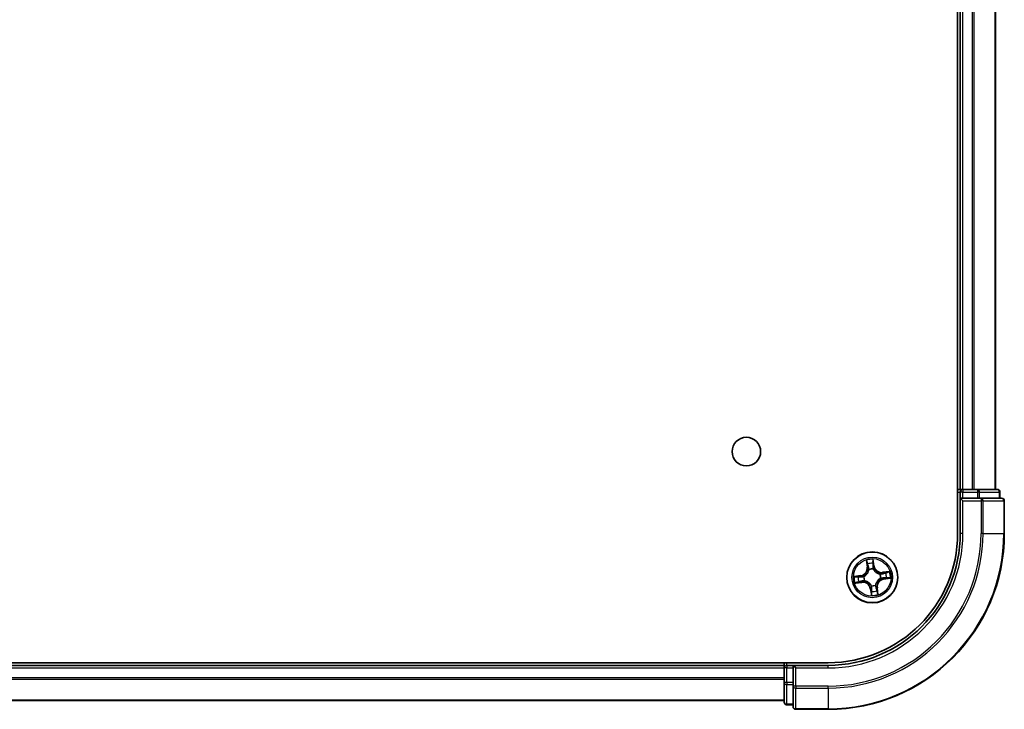
# Model space of a CAD drawing. Units: millimetres. Extents: x 36 to 9480, y 20 to 1706.
# Drawn here: x 2071 to 2182, y 325 to 403 of the extents above; entities that cross this region are included whole.
import ezdxf

# ---------------------------------------------------------------- set-up
doc = ezdxf.new("R2010")
doc.units = ezdxf.units.MM
doc.header["$LTSCALE"] = 2.5
doc.layers.add('Visible (ISO)', color=7, linetype='Continuous', lineweight=35)
doc.layers.add('Visible Narrow (ISO)', color=7, linetype='Continuous', lineweight=25)

msp = doc.modelspace()

# ---------------------------------------------------------------- linework, layer by layer
at = {"layer": 'Visible (ISO)'}
for p, q in [((2177.1463, 464.8904), (2177.1463, 344.8904)), ((2177.4463, 459.8904), (2177.4463, 349.8904)), ((2181.4463, 349.8904), (2181.4463, 459.8904)), ((2177.4463, 349.8904), (2177.1463, 349.8904)), ((2177.7463, 349.8904), (2177.4463, 349.8904)), ((2177.4463, 349.5904), (2177.4463, 348.8904)), ((2178.8058, 349.8904), (2177.7463, 349.8904)), ((2179.0294, 349.8904), (2178.8058, 349.8904)), ((2179.405, 349.8904), (2179.0294, 349.8904)), ((2181.6463, 349.8904), (2179.405, 349.8904)), ((2181.9463, 348.8904), (2181.9463, 349.5904)), ((2177.4463, 348.8904), (2177.4463, 344.8904)), ((2177.4463, 348.8904), (2177.7463, 348.5904)), ((2177.7463, 348.8904), (2177.4463, 348.8904)), ((2177.7463, 348.8904), (2179.405, 348.8904)), ((2179.8058, 348.8904), (2179.405, 348.8904)), ((2182.1463, 348.8904), (2179.8058, 348.8904)), ((2182.4463, 344.8904), (2182.4463, 348.5904)), ((2162.4463, 330.1904), (1772.4463, 330.1904)), ((2157.4463, 330.1904), (2157.4463, 329.8904)), ((2157.4463, 329.8904), (1777.4463, 329.8904)), ((2157.4463, 329.8904), (2157.4463, 329.5904)), ((2157.4463, 329.5904), (2157.4463, 327.9317)), ((2158.4463, 329.8904), (2157.7463, 329.8904)), ((2158.7463, 329.5904), (2158.4463, 329.8904)), ((2162.4463, 329.8904), (2158.4463, 329.8904)), ((2158.4463, 329.8904), (2158.4463, 329.5904)), ((2158.4463, 327.9317), (2158.4463, 329.5904)), ((2157.4463, 327.9317), (2157.4463, 325.6904)), ((2158.4463, 327.9317), (2158.4463, 327.5309)), ((2158.4463, 327.5309), (2158.4463, 325.1904)), ((1777.4463, 325.8904), (2157.4463, 325.8904)), ((2157.7463, 325.3904), (2158.4463, 325.3904)), ((2158.7463, 324.8904), (2162.4463, 324.8904))]:
    msp.add_line(p, q, dxfattribs=at)
for centre, radius in [((2153.1463, 354.1904), 1.621), ((2167.4463, 339.8904), 2.9)]:
    msp.add_circle(centre, radius, dxfattribs=at)
for centre, radius, start, end in [((2177.7463, 349.5904), 0.3, 90, 180), ((2181.6463, 349.5904), 0.3, 0, 90), ((2182.1463, 348.5904), 0.3, 0, 90), ((2162.4463, 344.8904), 20, 270, 0), ((2162.4463, 344.8904), 15, 270, 0), ((2162.4463, 344.8904), 14.7, 270, 0), ((2157.7463, 329.5904), 0.3, 90, 180), ((2157.7463, 325.6904), 0.3, 180, 270), ((2158.7463, 325.1904), 0.3, 180, 270)]:
    msp.add_arc(centre, radius, start, end, dxfattribs=at)
at = {"layer": 'Visible Narrow (ISO)'}
for p, q in [((2177.7463, 349.8904), (2177.7463, 459.8904)), ((2178.8058, 459.8904), (2178.8058, 349.8904)), ((2179.0363, 349.8904), (2179.0363, 459.8904)), ((2181.3768, 459.8904), (2181.3768, 349.8904)), ((2177.1463, 349.5904), (2177.4463, 349.5904)), ((2177.7463, 349.5904), (2177.4463, 349.5904)), ((2177.7463, 349.8904), (2177.7463, 349.5904)), ((2177.7463, 349.5904), (2179.405, 349.5904)), ((2177.7463, 348.8904), (2177.7463, 349.5904)), ((2179.405, 349.8904), (2179.405, 349.5904)), ((2179.6354, 349.5904), (2179.405, 349.5904)), ((2179.405, 349.5904), (2179.405, 348.8904)), ((2179.6354, 349.5904), (2181.8768, 349.5904)), ((2179.6354, 348.8904), (2179.6354, 349.5904)), ((2181.9463, 349.5904), (2181.8768, 349.5904)), ((2181.8768, 349.5904), (2181.8768, 348.8904)), ((2177.7463, 344.8904), (2177.7463, 348.5904)), ((2177.7463, 348.5904), (2179.8058, 348.5904)), ((2179.8058, 348.8904), (2179.8058, 348.5904)), ((2179.8058, 348.5904), (2179.8058, 344.8904)), ((2180.0363, 348.5904), (2179.8058, 348.5904)), ((2180.0363, 344.8904), (2180.0363, 348.5904)), ((2180.0363, 348.5904), (2182.3768, 348.5904)), ((2182.3768, 348.5904), (2182.3768, 344.8904)), ((2182.4463, 348.5904), (2182.3768, 348.5904)), ((2177.7463, 344.8904), (2177.4463, 344.8904)), ((2180.0363, 344.8904), (2179.8058, 344.8904)), ((2180.0363, 344.8904), (2182.3768, 344.8904)), ((2182.3768, 344.8904), (2182.4463, 344.8904)), ((2166.7711, 341.8366), (2166.8689, 341.0631)), ((2166.9183, 341.0694), (2166.8568, 341.5556)), ((2167.5411, 341.6544), (2167.6196, 341.1705)), ((2167.6687, 341.1785), (2167.544, 341.9481)), ((2167.6196, 341.1705), (2167.5479, 341.1589)), ((2167.6196, 341.1705), (2167.6687, 341.1785)), ((2166.1582, 340.1128), (2165.3886, 339.988)), ((2165.6823, 339.9852), (2166.1662, 340.0636)), ((2166.1662, 340.0636), (2166.1582, 340.1128)), ((2166.1662, 340.0636), (2166.1778, 339.9919)), ((2166.9183, 341.0694), (2166.8689, 341.0631)), ((2166.9183, 341.0694), (2166.9904, 341.0785)), ((2167.0769, 340.7628), (2167.0686, 340.7825)), ((2167.5566, 340.8529), (2167.5541, 340.8317)), ((2168.3188, 340.2598), (2168.3384, 340.2681)), ((2169.3926, 340.5656), (2168.6191, 340.4678)), ((2168.6254, 340.4184), (2168.6191, 340.4678)), ((2168.6254, 340.4184), (2169.1116, 340.4799)), ((2168.6254, 340.4184), (2168.6345, 340.3463)), ((2165.5001, 339.2151), (2166.2736, 339.3129)), ((2166.2673, 339.3624), (2165.7811, 339.3009)), ((2166.2673, 339.3624), (2166.2582, 339.4344)), ((2166.2673, 339.3624), (2166.2736, 339.3129)), ((2166.4838, 340.0006), (2166.505, 339.9982)), ((2166.5739, 339.5209), (2166.5542, 339.5126)), ((2167.3361, 338.9279), (2167.3385, 338.949)), ((2167.8158, 339.0179), (2167.8241, 338.9983)), ((2168.4088, 339.7801), (2168.3877, 339.7826)), ((2168.7265, 339.7171), (2168.7149, 339.7888)), ((2169.2103, 339.7956), (2168.7265, 339.7171)), ((2168.7265, 339.7171), (2168.7345, 339.668)), ((2168.7345, 339.668), (2169.5041, 339.7927)), ((2167.2731, 338.6102), (2167.2239, 338.6022)), ((2167.2239, 338.6022), (2167.3487, 337.8326)), ((2167.2731, 338.6102), (2167.3448, 338.6218)), ((2167.3515, 338.1264), (2167.2731, 338.6102)), ((2167.9743, 338.7113), (2167.9023, 338.7022)), ((2167.9743, 338.7113), (2168.0238, 338.7176)), ((2167.9743, 338.7113), (2168.0358, 338.2251)), ((2168.1216, 337.9441), (2168.0238, 338.7176)), ((2157.7463, 329.8904), (2157.7463, 330.1904)), ((1777.4463, 329.5904), (2157.4463, 329.5904)), ((2157.7463, 329.5904), (2157.4463, 329.5904)), ((2157.7463, 329.8904), (2157.7463, 329.5904)), ((2157.7463, 327.9317), (2157.7463, 329.5904)), ((2157.7463, 329.5904), (2158.4463, 329.5904)), ((2158.7463, 329.5904), (2162.4463, 329.5904)), ((2158.7463, 327.5309), (2158.7463, 329.5904)), ((2162.4463, 329.5904), (2162.4463, 329.8904)), ((2157.4463, 328.484), (1777.4463, 328.484)), ((1777.4463, 328.3304), (2157.4463, 328.3304)), ((2157.7463, 327.9317), (2157.4463, 327.9317)), ((2157.7463, 327.9317), (2157.7463, 327.7013)), ((2158.4463, 327.9317), (2157.7463, 327.9317)), ((2157.7463, 325.4599), (2157.7463, 327.7013)), ((2157.7463, 327.7013), (2158.4463, 327.7013)), ((2158.7463, 327.5309), (2158.4463, 327.5309)), ((2162.4463, 327.5309), (2158.7463, 327.5309)), ((2158.7463, 327.5309), (2158.7463, 327.3004)), ((2158.7463, 327.3004), (2162.4463, 327.3004)), ((2158.7463, 324.9599), (2158.7463, 327.3004)), ((2162.4463, 327.3004), (2162.4463, 327.5309)), ((2162.4463, 327.3004), (2162.4463, 324.9599)), ((2157.4463, 325.9367), (1777.4463, 325.9367)), ((2157.7463, 325.4599), (2157.7463, 325.3904)), ((2158.4463, 325.4599), (2157.7463, 325.4599)), ((2162.4463, 324.9599), (2158.7463, 324.9599)), ((2158.7463, 324.9599), (2158.7463, 324.8904)), ((2162.4463, 324.9599), (2162.4463, 324.8904))]:
    msp.add_line(p, q, dxfattribs=at)
for radius in [2.8677, 2.3092, 2.1415]:
    msp.add_circle((2167.4463, 339.8904), radius, dxfattribs=at)
for centre, radius, start, end in [((2162.4463, 344.8904), 17.3595, 270, 0), ((2162.4463, 344.8904), 19.9305, 270, 0), ((2162.4463, 344.8904), 17.59, 270, 0), ((2162.4463, 344.8904), 15.3, 270, 0), ((2167.4463, 339.8904), 2.0601, 87.283482, 109.134319), ((2167.4463, 339.8904), 1.6122, 87.90138, 108.516421), ((2168.5119, 341.3152), 0.904, 189.2089, 277.2089), ((2168.5119, 341.3152), 0.8542, 189.2089, 277.2089), ((2166.0215, 340.9559), 0.8542, 279.2089, 7.2089), ((2166.0215, 340.9559), 0.904, 279.2089, 7.2089), ((2167.4463, 339.8904), 0.9688, 83.466945, 112.950856), ((2167.4463, 339.8904), 0.9475, 83.466945, 112.950856), ((2167.4463, 339.8904), 0.9475, 353.466945, 22.950856), ((2167.4463, 339.8904), 0.9688, 353.466945, 22.950856), ((2167.4463, 339.8904), 1.6122, 357.90138, 18.516421), ((2167.4463, 339.8904), 2.0601, 357.283482, 19.134319), ((2167.4463, 339.8904), 2.0601, 177.283482, 199.134319), ((2167.4463, 339.8904), 1.6122, 177.90138, 198.516421), ((2166.3808, 338.4655), 0.904, 9.2089, 97.2089), ((2166.3808, 338.4655), 0.8542, 9.2089, 97.2089), ((2167.4463, 339.8904), 0.9688, 173.466945, 202.950856), ((2167.4463, 339.8904), 0.9475, 173.466945, 202.950856), ((2167.4463, 339.8904), 0.9688, 263.466945, 292.950856), ((2167.4463, 339.8904), 0.9475, 263.466945, 292.950856), ((2168.8712, 338.8248), 0.904, 99.2089, 187.2089), ((2168.8712, 338.8248), 0.8542, 99.2089, 187.2089), ((2167.4463, 339.8904), 2.0601, 267.283482, 289.134319), ((2167.4463, 339.8904), 1.6122, 267.90138, 288.516421)]:
    msp.add_arc(centre, radius, start, end, dxfattribs=at)
for centre, major_axis, ratio, start_param, end_param in [((2179.405, 349.5904), (0, 0.3), 0.76822128, 4.71238898, 6.28318531), ((2181.6463, 349.5904), (0, 0.3), 0.76822128, 4.71238898, 6.28318531), ((2179.8058, 348.5904), (0, 0.3), 0.76822128, 4.71238898, 6.28318531), ((2182.1463, 348.5904), (0, 0.3), 0.76822128, 4.71238898, 6.28318531), ((2166.9062, 341.5619), (-0.0492, -0.0091), 0.54850665, 4.7835784, 6.17876057), ((2166.9486, 341.3766), (-0.0477, -0.0149), 0.89574018, 4.73044269, 6.08586581), ((2167.492, 341.6464), (0.0497, 0.0052), 0.54850665, 0.10442473, 1.4996069), ((2167.4987, 341.1509), (0.05, -0.0008), 0.89572054, 0.1973017, 1.54834765), ((2167.5037, 341.4567), (0.05, -0.0008), 0.89574018, 0.19731949, 1.55274262), ((2166.5283, 339.9955), (-0.016, 0.0474), 0.87684641, 0.18229136, 1.17990219), ((2166.5283, 339.9955), (-0.0216, 0.0451), 0.41070123, 0.09573579, 1.31868747), ((2167.0398, 341.0847), (-0.0477, -0.0149), 0.89572054, 4.73483766, 6.08588361), ((2167.086, 340.7412), (-0.05, 0.0019), 0.87684642, 5.10328313, 6.10089396), ((2167.086, 340.7412), (-0.0494, 0.0079), 0.41070123, 4.96449783, 6.18744952), ((2167.5515, 340.8084), (0.0451, 0.0216), 0.41070123, 0.09573579, 1.31868747), ((2167.5515, 340.8084), (0.0474, 0.016), 0.87684641, 0.18229136, 1.17990219), ((2168.2972, 340.2507), (0.0019, 0.05), 0.87684642, 5.10328313, 6.10089396), ((2168.2972, 340.2507), (0.0079, 0.0494), 0.41070123, 4.96449783, 6.18744952), ((2168.6407, 340.2969), (-0.0149, 0.0477), 0.89572054, 4.73483766, 6.08588361), ((2168.9326, 340.3881), (-0.0149, 0.0477), 0.89574018, 4.73044269, 6.08586581), ((2169.1179, 340.4305), (-0.0091, 0.0492), 0.54850665, 4.7835784, 6.17876057), ((2165.6903, 339.936), (-0.0052, 0.0497), 0.54850665, 0.10442473, 1.4996069), ((2165.7748, 339.3503), (0.0091, -0.0492), 0.54850665, 4.7835784, 6.17876057), ((2165.88, 339.9478), (0.0008, 0.05), 0.89574018, 0.19731949, 1.55274262), ((2165.9601, 339.3926), (0.0149, -0.0477), 0.89574018, 4.73044269, 6.08586581), ((2166.1858, 339.9427), (0.0008, 0.05), 0.89572054, 0.1973017, 1.54834765), ((2166.252, 339.4838), (0.0149, -0.0477), 0.89572054, 4.73483766, 6.08588361), ((2166.5955, 339.5301), (-0.0019, -0.05), 0.87684642, 5.10328313, 6.10089396), ((2166.5955, 339.5301), (-0.0079, -0.0494), 0.41070123, 4.96449783, 6.18744952), ((2167.3412, 338.9724), (-0.0474, -0.016), 0.87684641, 0.18229136, 1.17990219), ((2167.3412, 338.9724), (-0.0451, -0.0216), 0.41070123, 0.09573579, 1.31868747), ((2167.8066, 339.0395), (0.0494, -0.0079), 0.41070123, 4.96449783, 6.18744952), ((2167.8066, 339.0395), (0.05, -0.0019), 0.87684642, 5.10328313, 6.10089396), ((2168.3643, 339.7852), (0.0216, -0.0451), 0.41070123, 0.09573579, 1.31868747), ((2168.3643, 339.7852), (0.016, -0.0474), 0.87684641, 0.18229136, 1.17990219), ((2168.7069, 339.838), (-0.0008, -0.05), 0.89572054, 0.1973017, 1.54834765), ((2169.0127, 339.833), (-0.0008, -0.05), 0.89574018, 0.19731949, 1.55274262), ((2169.2024, 339.8447), (0.0052, -0.0497), 0.54850665, 0.10442473, 1.4996069), ((2167.3889, 338.324), (-0.05, 0.0008), 0.89574018, 0.19731949, 1.55274262), ((2167.394, 338.6298), (-0.05, 0.0008), 0.89572054, 0.1973017, 1.54834765), ((2167.4007, 338.1343), (-0.0497, -0.0052), 0.54850665, 0.10442473, 1.4996069), ((2167.8529, 338.696), (0.0477, 0.0149), 0.89572054, 4.73483766, 6.08588361), ((2167.9441, 338.4041), (0.0477, 0.0149), 0.89574018, 4.73044269, 6.08586581), ((2167.9864, 338.2188), (0.0492, 0.0091), 0.54850665, 4.7835784, 6.17876057), ((2157.7463, 327.9317), (-0.3, 0), 0.76822128, 0, 1.57079633), ((2158.7463, 327.5309), (-0.3, 0), 0.76822128, 0, 1.57079633), ((2157.7463, 325.6904), (-0.3, 0), 0.76822128, 0, 1.57079633), ((2158.7463, 325.1904), (-0.3, 0), 0.76822128, 0, 1.57079633)]:
    msp.add_ellipse(centre, major_axis=major_axis, ratio=ratio, start_param=start_param, end_param=end_param, dxfattribs=at)
for points, knots in [([(2166.8978, 341.5881), (2166.8952, 341.603), (2166.891, 341.618), (2166.8767, 341.6573), (2166.865, 341.6815), (2166.8401, 341.7271), (2166.8272, 341.7486), (2166.7999, 341.7923), (2166.7854, 341.8145), (2166.7711, 341.8366)], [0, 0, 0, 0, 0.0059340385, 0.0059340385, 0.0154285, 0.0154285, 0.0237449879, 0.0237449879, 0.0323943032, 0.0323943032, 0.0323943032, 0.0323943032]), ([(2166.7711, 341.8366), (2166.7803, 341.8114), (2166.7896, 341.7859), (2166.8073, 341.736), (2166.8157, 341.7116), (2166.8322, 341.6599), (2166.8403, 341.6326), (2166.8508, 341.5886), (2166.8543, 341.572), (2166.8568, 341.5556)], [-0.0323943032, -0.0323943032, -0.0323943032, -0.0323943032, -0.0237449879, -0.0237449879, -0.0154285, -0.0154285, -0.0059340385, -0.0059340385, 0, 0, 0, 0]), ([(2166.8568, 341.5556), (2166.8642, 341.5159), (2166.8716, 341.4798), (2166.8859, 341.4172), (2166.8928, 341.3909), (2166.8992, 341.3704)], [0, 0, 0, 0, 0.014491423, 0.014491423, 0.0289828459, 0.0289828459, 0.0289828459, 0.0289828459]), ([(2166.9344, 341.4191), (2166.9286, 341.4377), (2166.9225, 341.4618), (2166.9102, 341.5189), (2166.9039, 341.5519), (2166.8978, 341.5881)], [-0.0289828459, -0.0289828459, -0.0289828459, -0.0289828459, -0.014491423, -0.014491423, 0, 0, 0, 0]), ([(2166.8992, 341.3704), (2166.9144, 341.3217), (2166.9296, 341.2731), (2166.96, 341.1758), (2166.9752, 341.1271), (2166.9904, 341.0785)], [0, 0, 0, 0, 0.0343899271, 0.0343899271, 0.0687798542, 0.0687798542, 0.0687798542, 0.0687798542]), ([(2167.0254, 341.1271), (2167.0102, 341.1758), (2166.9951, 341.2245), (2166.9647, 341.3218), (2166.9495, 341.3704), (2166.9344, 341.4191)], [-0.0687798542, -0.0687798542, -0.0687798542, -0.0687798542, -0.0343899271, -0.0343899271, 0, 0, 0, 0]), ([(2167.544, 341.9481), (2167.5348, 341.9174), (2167.5255, 341.8863), (2167.5067, 341.8163), (2167.4978, 341.7779), (2167.4909, 341.7177), (2167.4902, 341.6952), (2167.4927, 341.674)], [-0.0003383294, -0.0003383294, -0.0003383294, -0.0003383294, 0.0102009359, 0.0102009359, 0.0236501899, 0.0236501899, 0.0320559737, 0.0320559737, 0.0320559737, 0.0320559737]), ([(2167.4927, 341.674), (2167.497, 341.6377), (2167.5003, 341.6044), (2167.5047, 341.5461), (2167.5056, 341.5211), (2167.5054, 341.5015)], [-0.0289828459, -0.0289828459, -0.0289828459, -0.0289828459, -0.0145850634, -0.0145850634, 0, 0, 0, 0]), ([(2167.5006, 341.1957), (2167.4994, 341.1229), (2167.5061, 341.05), (2167.5303, 340.9356), (2167.5417, 340.8945), (2167.5566, 340.8529)], [-0.0982412545, -0.0982412545, -0.0982412545, -0.0982412545, -0.0491206273, -0.0491206273, -0.0217758941, -0.0217758941, -0.0217758941, -0.0217758941]), ([(2167.5054, 341.5015), (2167.5046, 341.4505), (2167.5038, 341.3995), (2167.5022, 341.2976), (2167.5014, 341.2467), (2167.5006, 341.1957)], [-0.0687798542, -0.0687798542, -0.0687798542, -0.0687798542, -0.0343899271, -0.0343899271, 0, 0, 0, 0]), ([(2167.5411, 341.6544), (2167.5381, 341.6776), (2167.5365, 341.702), (2167.5349, 341.7668), (2167.5361, 341.8079), (2167.5398, 341.8824), (2167.5419, 341.9154), (2167.544, 341.9481)], [-0.0320559737, -0.0320559737, -0.0320559737, -0.0320559737, -0.0236501899, -0.0236501899, -0.0102009359, -0.0102009359, 0.0003383294, 0.0003383294, 0.0003383294, 0.0003383294]), ([(2167.5529, 341.4647), (2167.5533, 341.4863), (2167.5524, 341.5137), (2167.5484, 341.5779), (2167.5453, 341.6144), (2167.5411, 341.6544)], [0, 0, 0, 0, 0.0145850634, 0.0145850634, 0.0289828459, 0.0289828459, 0.0289828459, 0.0289828459]), ([(2167.5955, 340.8316), (2167.5824, 340.8714), (2167.5725, 340.9107), (2167.5515, 341.0199), (2167.5461, 341.0896), (2167.5479, 341.1589)], [0.0217758941, 0.0217758941, 0.0217758941, 0.0217758941, 0.0491206273, 0.0491206273, 0.0982412545, 0.0982412545, 0.0982412545, 0.0982412545]), ([(2167.5479, 341.1589), (2167.5487, 341.2099), (2167.5495, 341.2608), (2167.5512, 341.3628), (2167.5521, 341.4137), (2167.5529, 341.4647)], [0, 0, 0, 0, 0.0343899271, 0.0343899271, 0.0687798542, 0.0687798542, 0.0687798542, 0.0687798542]), ([(2166.5051, 340.0395), (2166.4653, 340.0265), (2166.4261, 340.0165), (2166.3168, 339.9956), (2166.2471, 339.9901), (2166.1778, 339.9919)], [0.0217758941, 0.0217758941, 0.0217758941, 0.0217758941, 0.0491206273, 0.0491206273, 0.0982412545, 0.0982412545, 0.0982412545, 0.0982412545]), ([(2166.505, 339.9982), (2166.52, 340.0055), (2166.5349, 340.0133), (2166.6247, 340.0632), (2166.6971, 340.1157), (2166.8059, 340.2202), (2166.8456, 340.265), (2166.8814, 340.3129), (2166.9172, 340.3607), (2166.9489, 340.4115), (2167.0184, 340.5454), (2167.0483, 340.6296), (2167.0708, 340.7299), (2167.074, 340.7464), (2167.0769, 340.7628)], [-0.174866013, -0.174866013, -0.174866013, -0.174866013, -0.16940495, -0.16940495, -0.141674077, -0.141674077, -0.124342281, -0.124342281, -0.124342281, -0.107010485, -0.107010485, -0.079279611, -0.079279611, -0.073818549, -0.073818549, -0.073818549, -0.073818549]), ([(2167.0372, 340.7511), (2167.0347, 340.7354), (2167.0318, 340.7198), (2167.012, 340.6247), (2166.9852, 340.5452), (2166.9223, 340.4199), (2166.8933, 340.3728), (2166.8603, 340.3286), (2166.8273, 340.2845), (2166.7903, 340.2434), (2166.6879, 340.1476), (2166.6191, 340.0994), (2166.5336, 340.0535), (2166.5194, 340.0463), (2166.5051, 340.0395)], [0.073818549, 0.073818549, 0.073818549, 0.073818549, 0.079279611, 0.079279611, 0.107010485, 0.107010485, 0.124342281, 0.124342281, 0.124342281, 0.141674077, 0.141674077, 0.16940495, 0.16940495, 0.174866013, 0.174866013, 0.174866013, 0.174866013]), ([(2166.9904, 341.0785), (2167.0117, 341.0125), (2167.0262, 340.9442), (2167.037, 340.8334), (2167.0385, 340.7929), (2167.0372, 340.7511)], [0, 0, 0, 0, 0.0491206273, 0.0491206273, 0.0764653604, 0.0764653604, 0.0764653604, 0.0764653604]), ([(2167.0686, 340.7825), (2167.0711, 340.8266), (2167.0704, 340.8692), (2167.0613, 340.9858), (2167.0471, 341.0576), (2167.0254, 341.1271)], [-0.0764653604, -0.0764653604, -0.0764653604, -0.0764653604, -0.0491206273, -0.0491206273, 0, 0, 0, 0]), ([(2167.5541, 340.8317), (2167.5615, 340.8167), (2167.5693, 340.8018), (2167.6192, 340.712), (2167.6717, 340.6397), (2167.7762, 340.5308), (2167.821, 340.4911), (2167.8688, 340.4553), (2167.9167, 340.4195), (2167.9674, 340.3878), (2168.1014, 340.3183), (2168.1856, 340.2884), (2168.2859, 340.2659), (2168.3024, 340.2627), (2168.3188, 340.2598)], [-0.174866013, -0.174866013, -0.174866013, -0.174866013, -0.16940495, -0.16940495, -0.141674077, -0.141674077, -0.124342281, -0.124342281, -0.124342281, -0.107010485, -0.107010485, -0.079279611, -0.079279611, -0.073818549, -0.073818549, -0.073818549, -0.073818549]), ([(2168.3071, 340.2995), (2168.2914, 340.302), (2168.2758, 340.3049), (2168.1807, 340.3247), (2168.1011, 340.3515), (2167.9759, 340.4144), (2167.9288, 340.4434), (2167.8846, 340.4764), (2167.8405, 340.5094), (2167.7994, 340.5464), (2167.7036, 340.6488), (2167.6554, 340.7176), (2167.6095, 340.8031), (2167.6023, 340.8173), (2167.5955, 340.8316)], [0.073818549, 0.073818549, 0.073818549, 0.073818549, 0.079279611, 0.079279611, 0.107010485, 0.107010485, 0.124342281, 0.124342281, 0.124342281, 0.141674077, 0.141674077, 0.16940495, 0.16940495, 0.174866013, 0.174866013, 0.174866013, 0.174866013]), ([(2168.6345, 340.3463), (2168.5684, 340.325), (2168.5001, 340.3105), (2168.3894, 340.2997), (2168.3489, 340.2982), (2168.3071, 340.2995)], [0, 0, 0, 0, 0.0491206273, 0.0491206273, 0.0764653604, 0.0764653604, 0.0764653604, 0.0764653604]), ([(2168.3384, 340.2681), (2168.3826, 340.2656), (2168.4252, 340.2663), (2168.5418, 340.2754), (2168.6136, 340.2897), (2168.6831, 340.3113)], [-0.0764653604, -0.0764653604, -0.0764653604, -0.0764653604, -0.0491206273, -0.0491206273, 0, 0, 0, 0]), ([(2168.9263, 340.4375), (2168.8777, 340.4223), (2168.8291, 340.4071), (2168.7318, 340.3767), (2168.6831, 340.3615), (2168.6345, 340.3463)], [0, 0, 0, 0, 0.0343899271, 0.0343899271, 0.0687798542, 0.0687798542, 0.0687798542, 0.0687798542]), ([(2168.6831, 340.3113), (2168.7318, 340.3265), (2168.7804, 340.3416), (2168.8778, 340.372), (2168.9264, 340.3872), (2168.9751, 340.4024)], [-0.0687798542, -0.0687798542, -0.0687798542, -0.0687798542, -0.0343899271, -0.0343899271, 0, 0, 0, 0]), ([(2169.1116, 340.4799), (2169.0719, 340.4725), (2169.0357, 340.4651), (2168.9732, 340.4509), (2168.9468, 340.444), (2168.9263, 340.4375)], [0, 0, 0, 0, 0.014491423, 0.014491423, 0.0289828459, 0.0289828459, 0.0289828459, 0.0289828459]), ([(2168.9751, 340.4024), (2168.9937, 340.4081), (2169.0178, 340.4142), (2169.0748, 340.4265), (2169.1078, 340.4328), (2169.1441, 340.4389)], [-0.0289828459, -0.0289828459, -0.0289828459, -0.0289828459, -0.014491423, -0.014491423, 0, 0, 0, 0]), ([(2169.3926, 340.5656), (2169.3673, 340.5564), (2169.3419, 340.5471), (2169.292, 340.5294), (2169.2676, 340.521), (2169.2159, 340.5045), (2169.1885, 340.4965), (2169.1446, 340.4859), (2169.1279, 340.4824), (2169.1116, 340.4799)], [-0.0323943032, -0.0323943032, -0.0323943032, -0.0323943032, -0.0237449879, -0.0237449879, -0.0154285, -0.0154285, -0.0059340385, -0.0059340385, 0, 0, 0, 0]), ([(2169.1441, 340.4389), (2169.159, 340.4415), (2169.174, 340.4457), (2169.2133, 340.46), (2169.2375, 340.4718), (2169.2831, 340.4966), (2169.3045, 340.5095), (2169.3482, 340.5368), (2169.3705, 340.5513), (2169.3926, 340.5656)], [0, 0, 0, 0, 0.0059340385, 0.0059340385, 0.0154285, 0.0154285, 0.0237449879, 0.0237449879, 0.0323943032, 0.0323943032, 0.0323943032, 0.0323943032]), ([(2165.6823, 339.9852), (2165.6591, 339.9821), (2165.6347, 339.9805), (2165.5699, 339.9789), (2165.5289, 339.9801), (2165.4543, 339.9838), (2165.4213, 339.9859), (2165.3886, 339.988)], [-0.0320559737, -0.0320559737, -0.0320559737, -0.0320559737, -0.0236501899, -0.0236501899, -0.0102009359, -0.0102009359, 0.0003383294, 0.0003383294, 0.0003383294, 0.0003383294]), ([(2165.3886, 339.988), (2165.4194, 339.9788), (2165.4504, 339.9695), (2165.5204, 339.9507), (2165.5588, 339.9418), (2165.619, 339.9349), (2165.6415, 339.9342), (2165.6627, 339.9367)], [-0.0003383294, -0.0003383294, -0.0003383294, -0.0003383294, 0.0102009359, 0.0102009359, 0.0236501899, 0.0236501899, 0.0320559737, 0.0320559737, 0.0320559737, 0.0320559737]), ([(2165.7486, 339.3418), (2165.7337, 339.3393), (2165.7187, 339.335), (2165.6794, 339.3207), (2165.6552, 339.309), (2165.6096, 339.2841), (2165.5882, 339.2712), (2165.5444, 339.2439), (2165.5222, 339.2295), (2165.5001, 339.2151)], [0, 0, 0, 0, 0.0059340385, 0.0059340385, 0.0154285, 0.0154285, 0.0237449879, 0.0237449879, 0.0323943032, 0.0323943032, 0.0323943032, 0.0323943032]), ([(2165.5001, 339.2151), (2165.5253, 339.2243), (2165.5508, 339.2337), (2165.6007, 339.2513), (2165.6251, 339.2597), (2165.6768, 339.2763), (2165.7041, 339.2843), (2165.7481, 339.2949), (2165.7647, 339.2983), (2165.7811, 339.3009)], [-0.0323943032, -0.0323943032, -0.0323943032, -0.0323943032, -0.0237449879, -0.0237449879, -0.0154285, -0.0154285, -0.0059340385, -0.0059340385, 0, 0, 0, 0]), ([(2165.6627, 339.9367), (2165.699, 339.941), (2165.7323, 339.9443), (2165.7906, 339.9487), (2165.8156, 339.9497), (2165.8352, 339.9494)], [-0.0289828459, -0.0289828459, -0.0289828459, -0.0289828459, -0.0145850634, -0.0145850634, 0, 0, 0, 0]), ([(2165.872, 339.9969), (2165.8504, 339.9973), (2165.823, 339.9964), (2165.7588, 339.9924), (2165.7223, 339.9893), (2165.6823, 339.9852)], [0, 0, 0, 0, 0.0145850634, 0.0145850634, 0.0289828459, 0.0289828459, 0.0289828459, 0.0289828459]), ([(2165.9176, 339.3784), (2165.899, 339.3726), (2165.8749, 339.3665), (2165.8179, 339.3542), (2165.7848, 339.348), (2165.7486, 339.3418)], [-0.0289828459, -0.0289828459, -0.0289828459, -0.0289828459, -0.014491423, -0.014491423, 0, 0, 0, 0]), ([(2165.7811, 339.3009), (2165.8208, 339.3082), (2165.8569, 339.3156), (2165.9195, 339.3299), (2165.9458, 339.3368), (2165.9663, 339.3432)], [0, 0, 0, 0, 0.014491423, 0.014491423, 0.0289828459, 0.0289828459, 0.0289828459, 0.0289828459]), ([(2165.8352, 339.9494), (2165.8862, 339.9486), (2165.9372, 339.9478), (2166.0391, 339.9462), (2166.09, 339.9454), (2166.141, 339.9446)], [-0.0687798542, -0.0687798542, -0.0687798542, -0.0687798542, -0.0343899271, -0.0343899271, 0, 0, 0, 0]), ([(2166.1778, 339.9919), (2166.1268, 339.9927), (2166.0759, 339.9936), (2165.9739, 339.9952), (2165.923, 339.9961), (2165.872, 339.9969)], [0, 0, 0, 0, 0.0343899271, 0.0343899271, 0.0687798542, 0.0687798542, 0.0687798542, 0.0687798542]), ([(2166.2096, 339.4694), (2166.1609, 339.4542), (2166.1122, 339.4391), (2166.0149, 339.4087), (2165.9663, 339.3936), (2165.9176, 339.3784)], [-0.0687798542, -0.0687798542, -0.0687798542, -0.0687798542, -0.0343899271, -0.0343899271, 0, 0, 0, 0]), ([(2165.9663, 339.3432), (2166.015, 339.3584), (2166.0636, 339.3736), (2166.1609, 339.404), (2166.2096, 339.4192), (2166.2582, 339.4344)], [0, 0, 0, 0, 0.0343899271, 0.0343899271, 0.0687798542, 0.0687798542, 0.0687798542, 0.0687798542]), ([(2166.141, 339.9446), (2166.2138, 339.9435), (2166.2867, 339.9501), (2166.4011, 339.9743), (2166.4422, 339.9857), (2166.4838, 340.0006)], [-0.0982412545, -0.0982412545, -0.0982412545, -0.0982412545, -0.0491206273, -0.0491206273, -0.0217758941, -0.0217758941, -0.0217758941, -0.0217758941]), ([(2166.5542, 339.5126), (2166.5101, 339.5151), (2166.4675, 339.5145), (2166.3509, 339.5053), (2166.2791, 339.4911), (2166.2096, 339.4694)], [-0.0764653604, -0.0764653604, -0.0764653604, -0.0764653604, -0.0491206273, -0.0491206273, 0, 0, 0, 0]), ([(2166.2582, 339.4344), (2166.3242, 339.4557), (2166.3926, 339.4702), (2166.5033, 339.481), (2166.5438, 339.4825), (2166.5856, 339.4812)], [0, 0, 0, 0, 0.0491206273, 0.0491206273, 0.0764653604, 0.0764653604, 0.0764653604, 0.0764653604]), ([(2167.3385, 338.949), (2167.3312, 338.964), (2167.3234, 338.9789), (2167.2735, 339.0687), (2167.221, 339.1411), (2167.1165, 339.2499), (2167.0717, 339.2896), (2167.0238, 339.3254), (2166.976, 339.3612), (2166.9253, 339.3929), (2166.7913, 339.4624), (2166.7071, 339.4924), (2166.6068, 339.5148), (2166.5903, 339.5181), (2166.5739, 339.5209)], [-0.174866013, -0.174866013, -0.174866013, -0.174866013, -0.16940495, -0.16940495, -0.141674077, -0.141674077, -0.124342281, -0.124342281, -0.124342281, -0.107010485, -0.107010485, -0.079279611, -0.079279611, -0.073818549, -0.073818549, -0.073818549, -0.073818549]), ([(2166.5856, 339.4812), (2166.6013, 339.4787), (2166.6169, 339.4759), (2166.712, 339.456), (2166.7916, 339.4292), (2166.9168, 339.3663), (2166.9639, 339.3373), (2167.0081, 339.3043), (2167.0522, 339.2713), (2167.0933, 339.2343), (2167.1891, 339.1319), (2167.2373, 339.0632), (2167.2832, 338.9776), (2167.2904, 338.9634), (2167.2972, 338.9491)], [0.073818549, 0.073818549, 0.073818549, 0.073818549, 0.079279611, 0.079279611, 0.107010485, 0.107010485, 0.124342281, 0.124342281, 0.124342281, 0.141674077, 0.141674077, 0.16940495, 0.16940495, 0.174866013, 0.174866013, 0.174866013, 0.174866013]), ([(2167.2972, 338.9491), (2167.3102, 338.9093), (2167.3202, 338.8701), (2167.3411, 338.7608), (2167.3466, 338.6912), (2167.3448, 338.6218)], [0.0217758941, 0.0217758941, 0.0217758941, 0.0217758941, 0.0491206273, 0.0491206273, 0.0982412545, 0.0982412545, 0.0982412545, 0.0982412545]), ([(2167.3921, 338.585), (2167.3933, 338.6578), (2167.3866, 338.7308), (2167.3624, 338.8452), (2167.351, 338.8862), (2167.3361, 338.9279)], [-0.0982412545, -0.0982412545, -0.0982412545, -0.0982412545, -0.0491206273, -0.0491206273, -0.0217758941, -0.0217758941, -0.0217758941, -0.0217758941]), ([(2168.3877, 339.7826), (2168.3727, 339.7752), (2168.3578, 339.7674), (2168.268, 339.7175), (2168.1956, 339.665), (2168.0868, 339.5605), (2168.0471, 339.5157), (2168.0113, 339.4679), (2167.9755, 339.42), (2167.9438, 339.3693), (2167.8743, 339.2353), (2167.8444, 339.1511), (2167.8219, 339.0508), (2167.8186, 339.0343), (2167.8158, 339.0179)], [-0.174866013, -0.174866013, -0.174866013, -0.174866013, -0.16940495, -0.16940495, -0.141674077, -0.141674077, -0.124342281, -0.124342281, -0.124342281, -0.107010485, -0.107010485, -0.079279611, -0.079279611, -0.073818549, -0.073818549, -0.073818549, -0.073818549]), ([(2167.8241, 338.9983), (2167.8216, 338.9541), (2167.8222, 338.9115), (2167.8314, 338.7949), (2167.8456, 338.7231), (2167.8673, 338.6536)], [-0.0764653604, -0.0764653604, -0.0764653604, -0.0764653604, -0.0491206273, -0.0491206273, 0, 0, 0, 0]), ([(2167.9023, 338.7022), (2167.881, 338.7683), (2167.8665, 338.8366), (2167.8557, 338.9473), (2167.8542, 338.9878), (2167.8555, 339.0297)], [0, 0, 0, 0, 0.0491206273, 0.0491206273, 0.0764653604, 0.0764653604, 0.0764653604, 0.0764653604]), ([(2167.8555, 339.0297), (2167.858, 339.0453), (2167.8608, 339.0609), (2167.8807, 339.156), (2167.9075, 339.2356), (2167.9704, 339.3608), (2167.9994, 339.4079), (2168.0324, 339.4521), (2168.0654, 339.4963), (2168.1024, 339.5373), (2168.2048, 339.6331), (2168.2735, 339.6813), (2168.3591, 339.7272), (2168.3733, 339.7344), (2168.3876, 339.7412)], [0.073818549, 0.073818549, 0.073818549, 0.073818549, 0.079279611, 0.079279611, 0.107010485, 0.107010485, 0.124342281, 0.124342281, 0.124342281, 0.141674077, 0.141674077, 0.16940495, 0.16940495, 0.174866013, 0.174866013, 0.174866013, 0.174866013]), ([(2168.3876, 339.7412), (2168.4274, 339.7543), (2168.4666, 339.7642), (2168.5759, 339.7852), (2168.6455, 339.7906), (2168.7149, 339.7888)], [0.0217758941, 0.0217758941, 0.0217758941, 0.0217758941, 0.0491206273, 0.0491206273, 0.0982412545, 0.0982412545, 0.0982412545, 0.0982412545]), ([(2168.7517, 339.8361), (2168.6789, 339.8373), (2168.6059, 339.8306), (2168.4916, 339.8065), (2168.4505, 339.795), (2168.4088, 339.7801)], [-0.0982412545, -0.0982412545, -0.0982412545, -0.0982412545, -0.0491206273, -0.0491206273, -0.0217758941, -0.0217758941, -0.0217758941, -0.0217758941]), ([(2168.7149, 339.7888), (2168.7659, 339.788), (2168.8168, 339.7872), (2168.9187, 339.7855), (2168.9697, 339.7846), (2169.0206, 339.7838)], [0, 0, 0, 0, 0.0343899271, 0.0343899271, 0.0687798542, 0.0687798542, 0.0687798542, 0.0687798542]), ([(2169.0574, 339.8313), (2169.0065, 339.8321), (2168.9555, 339.8329), (2168.8536, 339.8346), (2168.8026, 339.8353), (2168.7517, 339.8361)], [-0.0687798542, -0.0687798542, -0.0687798542, -0.0687798542, -0.0343899271, -0.0343899271, 0, 0, 0, 0]), ([(2169.0206, 339.7838), (2169.0423, 339.7834), (2169.0697, 339.7843), (2169.1339, 339.7883), (2169.1704, 339.7914), (2169.2103, 339.7956)], [0, 0, 0, 0, 0.0145850634, 0.0145850634, 0.0289828459, 0.0289828459, 0.0289828459, 0.0289828459]), ([(2169.2299, 339.844), (2169.1936, 339.8397), (2169.1604, 339.8364), (2169.1021, 339.832), (2169.0771, 339.8311), (2169.0574, 339.8313)], [-0.0289828459, -0.0289828459, -0.0289828459, -0.0289828459, -0.0145850634, -0.0145850634, 0, 0, 0, 0]), ([(2169.2103, 339.7956), (2169.2335, 339.7986), (2169.258, 339.8002), (2169.3228, 339.8019), (2169.3638, 339.8006), (2169.4383, 339.7969), (2169.4714, 339.7948), (2169.5041, 339.7927)], [-0.0320559737, -0.0320559737, -0.0320559737, -0.0320559737, -0.0236501899, -0.0236501899, -0.0102009359, -0.0102009359, 0.0003383294, 0.0003383294, 0.0003383294, 0.0003383294]), ([(2169.5041, 339.7927), (2169.4733, 339.8019), (2169.4423, 339.8112), (2169.3723, 339.83), (2169.3339, 339.8389), (2169.2737, 339.8458), (2169.2511, 339.8465), (2169.2299, 339.844)], [-0.0003383294, -0.0003383294, -0.0003383294, -0.0003383294, 0.0102009359, 0.0102009359, 0.0236501899, 0.0236501899, 0.0320559737, 0.0320559737, 0.0320559737, 0.0320559737]), ([(2167.3398, 338.3161), (2167.3394, 338.2944), (2167.3403, 338.267), (2167.3443, 338.2028), (2167.3474, 338.1663), (2167.3515, 338.1264)], [0, 0, 0, 0, 0.0145850634, 0.0145850634, 0.0289828459, 0.0289828459, 0.0289828459, 0.0289828459]), ([(2167.3448, 338.6218), (2167.344, 338.5708), (2167.3431, 338.5199), (2167.3415, 338.418), (2167.3406, 338.367), (2167.3398, 338.3161)], [0, 0, 0, 0, 0.0343899271, 0.0343899271, 0.0687798542, 0.0687798542, 0.0687798542, 0.0687798542]), ([(2167.3515, 338.1264), (2167.3546, 338.1032), (2167.3562, 338.0787), (2167.3578, 338.0139), (2167.3566, 337.9729), (2167.3529, 337.8984), (2167.3508, 337.8653), (2167.3487, 337.8326)], [-0.0320559737, -0.0320559737, -0.0320559737, -0.0320559737, -0.0236501899, -0.0236501899, -0.0102009359, -0.0102009359, 0.0003383294, 0.0003383294, 0.0003383294, 0.0003383294]), ([(2167.3487, 337.8326), (2167.3579, 337.8634), (2167.3672, 337.8945), (2167.386, 337.9644), (2167.3949, 338.0028), (2167.4018, 338.063), (2167.4025, 338.0856), (2167.4, 338.1068)], [-0.0003383294, -0.0003383294, -0.0003383294, -0.0003383294, 0.0102009359, 0.0102009359, 0.0236501899, 0.0236501899, 0.0320559737, 0.0320559737, 0.0320559737, 0.0320559737]), ([(2167.4, 338.1068), (2167.3957, 338.1431), (2167.3924, 338.1763), (2167.388, 338.2346), (2167.387, 338.2596), (2167.3873, 338.2793)], [-0.0289828459, -0.0289828459, -0.0289828459, -0.0289828459, -0.0145850634, -0.0145850634, 0, 0, 0, 0]), ([(2167.3873, 338.2793), (2167.3881, 338.3302), (2167.3889, 338.3812), (2167.3905, 338.4831), (2167.3913, 338.5341), (2167.3921, 338.585)], [-0.0687798542, -0.0687798542, -0.0687798542, -0.0687798542, -0.0343899271, -0.0343899271, 0, 0, 0, 0]), ([(2167.8673, 338.6536), (2167.8825, 338.6049), (2167.8976, 338.5563), (2167.928, 338.459), (2167.9431, 338.4103), (2167.9583, 338.3616)], [-0.0687798542, -0.0687798542, -0.0687798542, -0.0687798542, -0.0343899271, -0.0343899271, 0, 0, 0, 0]), ([(2167.9935, 338.4104), (2167.9783, 338.459), (2167.9631, 338.5077), (2167.9327, 338.6049), (2167.9175, 338.6536), (2167.9023, 338.7022)], [0, 0, 0, 0, 0.0343899271, 0.0343899271, 0.0687798542, 0.0687798542, 0.0687798542, 0.0687798542]), ([(2167.9583, 338.3616), (2167.9641, 338.343), (2167.9702, 338.3189), (2167.9825, 338.2619), (2167.9888, 338.2289), (2167.9949, 338.1926)], [-0.0289828459, -0.0289828459, -0.0289828459, -0.0289828459, -0.014491423, -0.014491423, 0, 0, 0, 0]), ([(2168.0358, 338.2251), (2168.0285, 338.2648), (2168.0211, 338.301), (2168.0068, 338.3635), (2167.9999, 338.3899), (2167.9935, 338.4104)], [0, 0, 0, 0, 0.014491423, 0.014491423, 0.0289828459, 0.0289828459, 0.0289828459, 0.0289828459]), ([(2167.9949, 338.1926), (2167.9974, 338.1777), (2168.0017, 338.1627), (2168.016, 338.1234), (2168.0277, 338.0992), (2168.0526, 338.0536), (2168.0655, 338.0322), (2168.0928, 337.9885), (2168.1072, 337.9662), (2168.1216, 337.9441)], [0, 0, 0, 0, 0.0059340385, 0.0059340385, 0.0154285, 0.0154285, 0.0237449879, 0.0237449879, 0.0323943032, 0.0323943032, 0.0323943032, 0.0323943032]), ([(2168.1216, 337.9441), (2168.1124, 337.9694), (2168.103, 337.9948), (2168.0854, 338.0447), (2168.077, 338.0691), (2168.0604, 338.1209), (2168.0524, 338.1482), (2168.0418, 338.1921), (2168.0384, 338.2088), (2168.0358, 338.2251)], [-0.0323943032, -0.0323943032, -0.0323943032, -0.0323943032, -0.0237449879, -0.0237449879, -0.0154285, -0.0154285, -0.0059340385, -0.0059340385, 0, 0, 0, 0])]:
    msp.add_open_spline(points, degree=3, knots=knots, dxfattribs=at)

doc.saveas('drawing.dxf')
